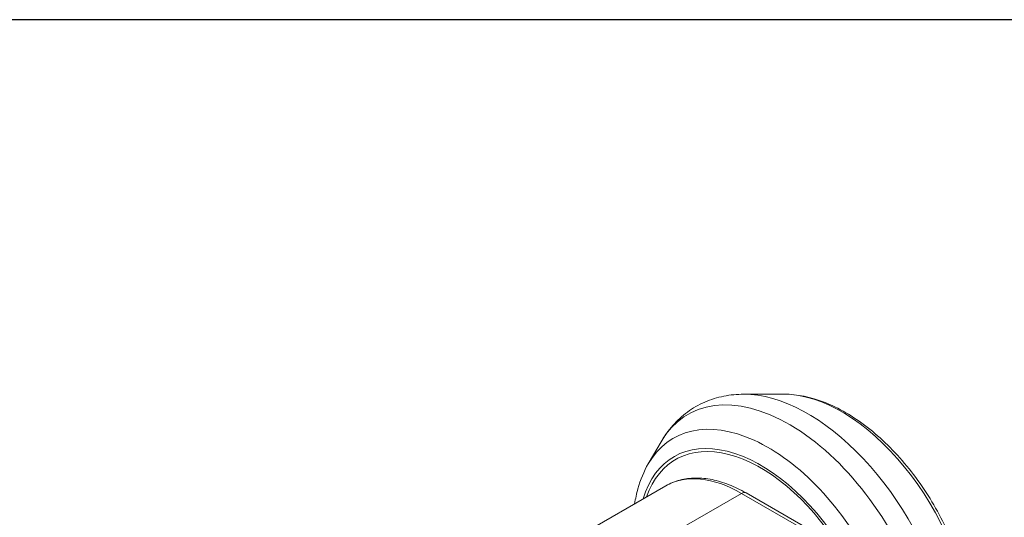
# Model space of a CAD drawing. Units: millimetres. Extents: x 10 to 200, y 10 to 287.
# Drawn here: x 105 to 160, y 259 to 287 of the extents above; entities that cross this region are included whole.
import ezdxf

# ---------------------------------------------------------------- set-up
doc = ezdxf.new("R2010")
doc.units = ezdxf.units.MM
for name, color, linetype, lineweight in [('Sketch Geometry(ISO)', 7, 'Continuous', 50), ('Visible Edges(ISO)', 7, 'Continuous', 18), ('Visible Tangent Edges(ISO)', 7, 'Continuous', 18)]:
    doc.layers.add(name, color=color, linetype=linetype, lineweight=lineweight)

# ---------------------------------------------------------------- blocks, each defined once
blk = doc.blocks.new('Borders PCH WEB A4')
at = {"layer": 'Sketch Geometry(ISO)', "color": 7, "linetype": 'Continuous', "lineweight": 25}
blk.add_line((200, 287), (10, 287), dxfattribs=at)

msp = doc.modelspace()

# ---------------------------------------------------------------- linework, layer by layer
at = {"layer": 'Visible Edges(ISO)'}
for p, q in [((147.742, 266.058), (145.476, 266.056)), ((140.142, 262.168), (140.855, 263.395)), ((141.114, 260.93), (135.776, 257.856)), ((145.605, 260.538), (165.323, 249.183))]:
    msp.add_line(p, q, dxfattribs=at)
msp.add_ellipse((146.416, 254.175), major_axis=(-4.741, 8.233), ratio=0.578093, start_param=4.790867, end_param=6.74614, dxfattribs=at)
for points, knots in [([(140.855, 263.395), (141.043, 263.718), (141.26, 264.023), (141.753, 264.582), (142.029, 264.836), (142.631, 265.278), (142.956, 265.465), (143.64, 265.764), (143.998, 265.875), (144.729, 266.021), (145.102, 266.056), (145.476, 266.056)], [0.4664196, 0.4664196, 0.4664196, 0.4664196, 0.5947845, 0.5947845, 0.7231494, 0.7231494, 0.8515143, 0.8515143, 0.9798792, 0.9798792, 1.1082442, 1.1082442, 1.1082442, 1.1082442]), ([(147.742, 266.058), (148.473, 266.058), (149.224, 265.9), (150.786, 265.296), (151.597, 264.821), (153.163, 263.609), (153.915, 262.869), (155.278, 261.21), (155.89, 260.293), (156.92, 258.371), (157.338, 257.367), (157.943, 255.357), (158.127, 254.352), (158.18, 253.361), (158.181, 253.328), (158.183, 253.295)], [1.108244, 1.108244, 1.108244, 1.108244, 1.408865, 1.408865, 1.740522, 1.740522, 2.07696, 2.07696, 2.410811, 2.410811, 2.743763, 2.743763, 3.078377, 3.078377, 3.089876, 3.089876, 3.089876, 3.089876]), ([(139.38, 259.932), (139.426, 260.219), (139.486, 260.498), (139.701, 261.27), (139.893, 261.741), (140.142, 262.168)], [6.4486649, 6.4486649, 6.4486649, 6.4486649, 6.5539118, 6.5539118, 6.7496049, 6.7496049, 6.7496049, 6.7496049]), ([(145.605, 260.538), (145.29, 260.719), (144.972, 260.874), (144.339, 261.123), (144.023, 261.218), (143.398, 261.343), (143.089, 261.374), (142.486, 261.367), (142.192, 261.329), (141.63, 261.182), (141.362, 261.073), (141.114, 260.93)], [0, 0, 0, 0, 0.1566929, 0.1566929, 0.3133858, 0.3133858, 0.4700787, 0.4700787, 0.6267716, 0.6267716, 0.7834645, 0.7834645, 0.7834645, 0.7834645])]:
    msp.add_open_spline(points, degree=3, knots=knots, dxfattribs=at)
at = {"layer": 'Visible Tangent Edges(ISO)'}
for p, q in [((145.355, 260.513), (138.284, 256.442)), ((164.948, 249.231), (145.355, 260.513))]:
    msp.add_line(p, q, dxfattribs=at)
for centre, major_axis, start_param, end_param in [((148.02, 255.099), (-5.661, 9.831), 4.380687, 6.604098), ((149.055, 255.695), (-5.661, 9.831), 4.241991, 5.962273), ((150.946, 256.784), (-5.067, 8.799), 4.010714, 5.962273), ((146.836, 254.417), (-5.289, 9.185), 4.60361, 6.604098), ((146.416, 254.175), (-4.833, 8.393), 4.768844, 6.783101), ((145.355, 253.564), (-4.242, 7.366), 5.499721, 6.283185), ((145.355, 260.105), (0.25, 0.433), 0, 0.783464)]:
    msp.add_ellipse(centre, major_axis=major_axis, ratio=0.578093, start_param=start_param, end_param=end_param, dxfattribs=at)

# ---------------------------------------------------------------- block references
msp.add_blockref('Borders PCH WEB A4', (0, 0))

doc.saveas('drawing.dxf')
